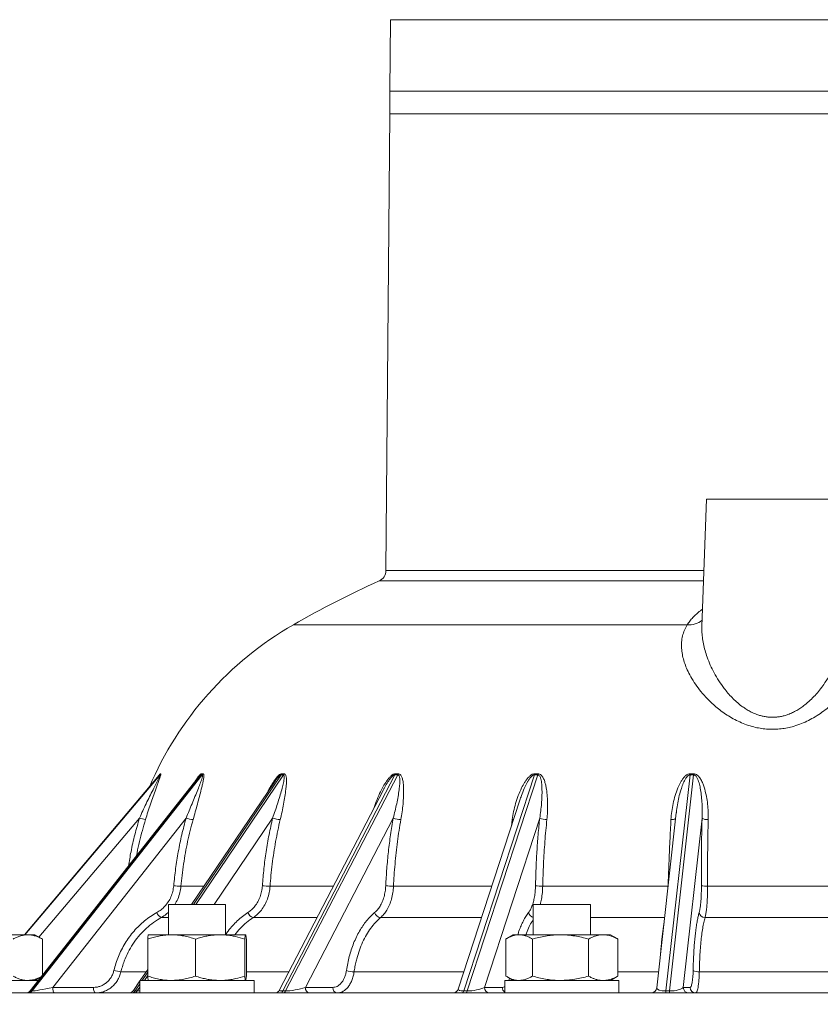
# Paper-space layout 'DIN_BSTD_ASME' of a CAD drawing. Units: millimetres. Extents: x 4 to 417, y 5 to 293.
# Drawn here: x 181 to 201, y 213 to 238 of the extents above; entities that cross this region are included whole.
import ezdxf

# ---------------------------------------------------------------- set-up
doc = ezdxf.new("R2010")
doc.units = ezdxf.units.MM
doc.styles.add('SLDTEXTSTYLE1', font='TXT', dxfattribs={"width": 0.75})
doc.dimstyles.new('SLDDIMSTYLE1', dxfattribs={"dimtxt": 3, "dimasz": 2.5, "dimexe": 0, "dimexo": 0.0625, "dimgap": 0.75, "dimtad": 1, "dimdec": 0, "dimlfac": 7, "dimrnd": 1e-09, "dimzin": 12, "dimdsep": 46, "dimtxsty": 'SLDTEXTSTYLE1', "dimsah": 1, "dimcen": 0.09, "dimadec": 0, "dimazin": 3, "dimtfac": 1, "dimtofl": 0, "dimtmove": 0, "dimatfit": 3, "dimfxl": 0, "dimfrac": 2, "dimtolj": 1, "dimtzin": 12, "dimarcsym": 0})

# ---------------------------------------------------------------- blocks, each defined once
blk = doc.blocks.new('_D_17')
at = {"color": 7, "linetype": 'Continuous', "lineweight": 0}
for p, q in [((198.88, 260.152), (163.641, 260.152)), ((164.441, 260.152), (164.441, 128.152)), ((195.746, 128.152), (163.641, 128.152))]:
    blk.add_line(p, q, dxfattribs=at)
for points in [[(164.441, 260.152), (164.131, 257.652), (164.751, 257.652)], [(164.441, 128.152), (164.751, 130.652), (164.131, 130.652)]]:
    blk.add_solid(points, dxfattribs=at)
at = {"color": 7, "linetype": 'Continuous', "lineweight": 0, "insert": (160.574, 190.827), "char_height": 3, "attachment_point": 1, "rotation": 90, "style": 'SLDTEXTSTYLE1'}
blk.add_mtext('924', dxfattribs=at)

psp = doc.layouts.new('DIN_BSTD_ASME')

# ---------------------------------------------------------------- linework, layer by layer
at = {"color": 7, "linetype": 'Continuous', "lineweight": 0}
for p, q in [((190.6392, 237.6541), (190.6236, 235.8659)), ((190.6236, 235.8659), (190.6236, 235.2945)), ((190.6236, 235.8659), (193.427, 235.8659)), ((190.6236, 235.8659), (209.7664, 235.8659)), ((193.427, 235.8659), (209.7664, 235.8659)), ((190.6236, 235.2945), (190.5238, 223.8659)), ((190.6236, 235.2945), (209.7664, 235.2945)), ((200.195, 235.2945), (190.6236, 235.2945)), ((209.7664, 235.2945), (200.195, 235.2945)), ((198.5409, 225.6516), (198.4298, 222.4687)), ((198.5409, 225.6516), (201.8491, 225.6516)), ((184.8564, 218.7449), (181.483, 214.7516)), ((185.8299, 218.6879), (181.6271, 213.349)), ((185.8968, 218.7516), (181.6405, 213.3447)), ((181.6754, 213.3447), (185.9317, 218.7516)), ((184.8758, 218.7516), (184.8639, 218.7516)), ((184.8839, 218.7826), (184.8957, 218.7826)), ((185.8309, 218.6892), (185.8299, 218.6879)), ((185.8355, 218.6943), (185.8302, 218.6877)), ((185.8309, 218.6892), (185.8349, 218.6939)), ((185.9317, 218.7516), (185.8968, 218.7516)), ((185.9156, 218.7826), (185.9501, 218.7826)), ((187.9596, 218.7516), (187.9041, 218.7516)), ((187.9203, 218.7826), (187.9753, 218.7826)), ((190.749, 218.7516), (187.9445, 213.3447)), ((188.0167, 213.3447), (190.8213, 218.7516)), ((190.8213, 218.7516), (190.749, 218.7516)), ((190.7616, 218.7826), (190.8332, 218.7826)), ((194.2377, 218.7516), (192.4747, 213.3447)), ((192.5588, 213.3447), (194.3218, 218.7516)), ((194.3218, 218.7516), (194.2377, 218.7516)), ((194.2457, 218.7826), (194.3291, 218.7826)), ((198.1323, 218.7516), (197.531, 213.3447)), ((197.6212, 213.3447), (198.2225, 218.7516)), ((198.2225, 218.7516), (198.1323, 218.7516)), ((198.1353, 218.7826), (198.2248, 218.7826)), ((187.735, 218.5711), (185.665, 215.5087)), ((190.4642, 218.3824), (187.8651, 213.3715)), ((190.4704, 218.3931), (190.465, 218.382)), ((193.8751, 218.1207), (192.3336, 213.393)), ((185.527, 217.6736), (182.1897, 213.4341)), ((190.7092, 217.6736), (188.5102, 213.4341)), ((194.3727, 217.6736), (192.9904, 213.4341)), ((197.7885, 217.8051), (197.301, 213.4215)), ((197.7905, 217.8127), (197.7897, 217.805)), ((198.433, 217.6736), (197.9615, 213.4341)), ((197.5832, 215.9683), (194.4475, 215.9683)), ((201.8182, 215.9683), (198.5719, 215.9683)), ((185.0861, 215.5087), (185.0861, 214.7516)), ((186.5146, 215.5087), (185.0861, 215.5087)), ((186.5146, 214.7516), (186.5146, 215.5087)), ((194.2119, 215.5087), (194.2119, 214.7516)), ((195.6405, 215.5087), (194.2119, 215.5087)), ((195.6405, 214.7516), (195.6405, 215.5087)), ((201.8828, 215.1827), (198.5072, 215.1827)), ((180.4961, 214.7516), (181.565, 214.7516)), ((181.565, 214.7516), (181.7458, 214.7516)), ((181.9114, 214.656), (181.7458, 214.7516)), ((181.911, 214.6553), (181.9331, 214.6431)), ((181.9331, 213.7376), (181.9331, 214.6431)), ((184.5661, 213.7172), (184.5661, 214.6431)), ((184.5866, 214.7516), (185.1628, 214.7516)), ((185.1628, 214.7516), (186.3765, 214.7516)), ((185.7594, 213.7172), (185.7594, 214.6431)), ((186.3765, 214.7516), (187.0141, 214.7516)), ((186.9937, 213.7172), (186.9937, 214.6431)), ((187.0346, 213.7172), (187.0346, 214.6431)), ((193.5247, 213.7172), (193.5247, 214.6431)), ((193.7119, 214.7516), (193.5463, 214.656)), ((193.7119, 214.7516), (193.8573, 214.7516)), ((193.8573, 214.7516), (194.8908, 214.7516)), ((194.19, 213.7172), (194.19, 214.6431)), ((194.8908, 214.7516), (195.9596, 214.7516)), ((195.5915, 213.7172), (195.5915, 214.6431)), ((195.9596, 214.7516), (196.1405, 214.7516)), ((196.3061, 214.656), (196.1405, 214.7516)), ((196.3057, 214.6553), (196.3277, 214.6431)), ((196.3277, 213.7172), (196.3277, 214.6431)), ((181.7458, 213.6087), (181.9031, 213.6995)), ((184.5661, 213.8832), (184.3806, 213.6087)), ((193.5463, 213.7043), (193.7119, 213.6087)), ((196.1405, 213.6087), (196.3061, 213.7043)), ((196.3057, 213.705), (196.3277, 213.7172)), ((202.025, 213.8262), (198.365, 213.8262)), ((181.8316, 213.6087), (179.103, 213.6087)), ((182.1897, 213.4341), (183.2082, 213.4341)), ((184.3718, 213.5957), (184.2106, 213.3573)), ((184.3718, 213.6087), (184.3718, 213.2945)), ((187.2289, 213.6087), (184.3718, 213.6087)), ((187.2289, 213.2945), (187.2289, 213.6087)), ((188.5102, 213.4341), (189.1969, 213.4341)), ((192.9904, 213.4341), (193.4344, 213.4341)), ((193.4976, 213.6087), (193.4976, 213.2945)), ((196.3548, 213.6087), (193.4976, 213.6087)), ((196.3548, 213.2945), (196.3548, 213.6087)), ((197.9615, 213.4341), (198.1326, 213.4341)), ((200.195, 213.2945), (177.9982, 213.2945)), ((181.6405, 213.3447), (181.6754, 213.3447)), ((184.2492, 213.3447), (184.3046, 213.3447)), ((187.9445, 213.3447), (188.0167, 213.3447)), ((192.4747, 213.3447), (192.5588, 213.3447)), ((197.531, 213.3447), (197.6212, 213.3447)), ((222.3918, 213.2945), (200.195, 213.2945))]:
    psp.add_line(p, q, dxfattribs=at)
at = {"color": 8, "linetype": 'Continuous', "lineweight": 0}
for p, q in [((190.6392, 237.6541), (193.438, 237.6541)), ((193.438, 237.6541), (209.7508, 237.6541)), ((198.4786, 223.8659), (190.5238, 223.8659)), ((198.4696, 223.6078), (190.3553, 223.6078)), ((198.0636, 222.5109), (188.2101, 222.5109)), ((184.8639, 218.7516), (181.4849, 214.7516)), ((181.4968, 214.7516), (184.8758, 218.7516)), ((187.9041, 218.7516), (185.712, 215.5087)), ((185.7675, 215.5087), (187.9596, 218.7516)), ((184.3616, 217.6736), (181.8449, 214.6944)), ((187.6921, 217.6736), (186.2287, 215.5087)), ((193.6627, 217.4694), (193.6835, 217.6344)), ((185.9756, 215.9683), (185.398, 215.9683)), ((189.212, 215.9683), (187.6282, 215.9683)), ((193.1733, 215.9683), (190.7148, 215.9683)), ((197.5826, 215.9533), (197.5832, 215.9683)), ((185.0861, 215.1827), (184.9047, 215.1827)), ((188.8045, 215.1827), (187.2061, 215.1827)), ((192.9171, 215.1827), (190.3927, 215.1827)), ((197.4969, 215.1827), (195.6405, 215.1827)), ((184.5276, 213.8262), (183.898, 213.8262)), ((184.5661, 213.8135), (184.4277, 213.6087)), ((184.4831, 213.6087), (184.5661, 213.7315)), ((188.1009, 213.8262), (187.0346, 213.8262)), ((192.4748, 213.8262), (189.7294, 213.8262)), ((197.346, 213.8262), (196.3277, 213.8262)), ((184.3718, 213.526), (184.2492, 213.3447)), ((184.3046, 213.3447), (184.3718, 213.444))]:
    psp.add_line(p, q, dxfattribs=at)
at = {"color": 8, "linetype": 'Continuous', "lineweight": 0, "flags": 128}
psp.add_lwpolyline([(193.717, 217.6358), (193.707, 217.635), (193.6835, 217.6344)], dxfattribs=at)
at = {"color": 7, "linetype": 'Continuous', "lineweight": 0, "flags": 128}
for points in [[(182.2409, 213.2945), (182.231, 213.2971), (182.2215, 213.305), (182.2128, 213.3179), (182.2051, 213.3352), (182.1987, 213.3563), (182.1939, 213.3804), (182.1909, 213.4067), (182.1897, 213.4341)], [(183.2593, 213.2945), (183.2495, 213.2971), (183.24, 213.305), (183.2313, 213.3179), (183.2236, 213.3352), (183.2172, 213.3563), (183.2124, 213.3804), (183.2094, 213.4067), (183.2082, 213.4341)]]:
    psp.add_lwpolyline(points, dxfattribs=at)
at = {"color": 7, "linetype": 'Continuous', "lineweight": 0}
for centre, radius, start, end in [((190.2381, 223.8684), 0.2857, 294.20412, 359.5), ((200.195, 201.7176), 24, 114.20412, 119.95848), ((192.4904, 215.0847), 8.5714, 119.95848, 156.88299), ((184.7545, 218.8442), 0.1433, 319.76682, 334.56938), ((184.7665, 218.8437), 0.143, 319.88862, 334.70335), ((185.7829, 218.8416), 0.1452, 321.67632, 336.01934), ((185.8179, 218.8403), 0.1443, 322.0528, 336.42646), ((187.7786, 218.8369), 0.1518, 325.79285, 339.0353), ((187.834, 218.8349), 0.1506, 326.45241, 339.71505), ((190.5966, 218.8314), 0.1721, 332.3775, 343.53782), ((190.6678, 218.8286), 0.1717, 333.35913, 344.47076), ((194.0118, 218.8268), 0.2381, 341.58365, 349.30268), ((194.0904, 218.8229), 0.2421, 342.87843, 350.4298), ((197.5169, 218.8268), 0.62, 353.0316, 355.91191), ((197.5437, 218.8166), 0.682, 354.53559, 357.14879), ((184.6996, 218.6563), 1.0392, 251.02064, 259.55159), ((185.7712, 218.3531), 0.722, 250.2362, 264.5485), ((187.9086, 218.2419), 0.6082, 249.14082, 267.46092), ((190.9012, 218.1234), 0.489, 246.88313, 269.85525), ((194.5351, 217.9862), 0.3523, 242.554, 272.68901), ((198.5599, 217.849), 0.2165, 234.122, 277.42276), ((185.4097, 217.5785), 1.6103, 263.13702, 269.58218), ((187.6196, 217.4644), 1.4961, 262.88526, 270.33009), ((190.6917, 217.2209), 1.2528, 262.16062, 271.05581), ((194.4145, 216.8766), 0.9089, 260.6427, 272.0802), ((198.5334, 216.5038), 0.5368, 257.4282, 274.10331), ((184.999, 215.3788), 0.2175, 199.41887, 244.31086), ((187.2521, 215.3679), 0.1908, 198.78567, 256.06007), ((190.4143, 215.3607), 0.1793, 197.61464, 263.0742), ((198.5052, 215.3302), 0.1475, 189.2709, 270.80788), ((183.9598, 214.6433), 0.8195, 253.04533, 265.67621), ((189.7278, 214.3866), 0.5605, 250.1538, 270.16694), ((198.3354, 214.0667), 0.2424, 238.78292, 277.00923), ((188.6388, 213.4224), 0.1292, 174.81153, 262.13533), ((189.3256, 213.4224), 0.1292, 174.811, 262.13586), ((193.1271, 213.4311), 0.1368, 178.74293, 267.36615), ((197.159, 213.4373), 0.1429, 270, 353.86205), ((198.1035, 213.4364), 0.1419, 180.93229, 269.65125), ((198.2745, 213.4364), 0.1419, 180.93237, 269.65123), ((181.5148, 213.4373), 0.1429, 270, 322.37654), ((181.5388, 213.4226), 0.1282, 270.57367, 322.53604), ((181.5736, 213.4226), 0.1282, 270.57484, 322.53487), ((184.0923, 213.4373), 0.1429, 270, 326.13887), ((184.1591, 213.4002), 0.1058, 272.04435, 328.3548), ((184.2145, 213.4002), 0.1058, 272.04435, 328.3548), ((187.7383, 213.4373), 0.1429, 270, 332.75972), ((187.8699, 213.3742), 0.0802, 275.97497, 338.38404), ((187.9422, 213.3742), 0.0802, 275.97497, 338.38404), ((192.1977, 213.4373), 0.1429, 270, 342.04866), ((192.415, 213.3517), 0.06, 287.44855, 353.24779), ((192.4992, 213.3517), 0.06, 287.44855, 353.24779), ((197.456, 213.3387), 0.0752, 323.91364, 4.5169), ((197.5463, 213.3387), 0.0752, 323.91366, 4.51632)]:
    psp.add_arc(centre, radius, start, end, dxfattribs=at)
at = {"color": 8, "linetype": 'Continuous', "lineweight": 0}
for centre, radius, start, end in [((198.1175, 222.9902), 0.4823, 263.58009, 311.21886), ((197.6762, 217.8257), 0.1924, 264.07679, 299.96559), ((194.2541, 215.3482), 0.1658, 194.60101, 255.26176), ((193.5792, 213.4345), 0.1448, 180.17651, 235.69971)]:
    psp.add_arc(centre, radius, start, end, dxfattribs=at)
at = {"color": 7, "linetype": 'Continuous', "lineweight": 0}
for centre, major_axis, ratio, start_param, end_param in [((182.0951, 213.4373), (0.4337, 0.0899), 0.0516366, 3.3857267, 4.9216165), ((188.2933, 213.4373), (0.3574, 0.0735), 0.1577397, 3.7957353, 5.331625), ((192.7326, 213.4373), (0.3158, 0.0541), 0.2382252, 4.0892078, 5.6250975), ((197.6805, 213.4373), (0.2893, 0.021), 0.3118558, 4.4833656, 6.0192553)]:
    psp.add_ellipse(centre, major_axis=major_axis, ratio=ratio, start_param=start_param, end_param=end_param, dxfattribs=at)
at = {"color": 8, "linetype": 'Continuous', "lineweight": 0}
for centre, major_axis, ratio, start_param, end_param in [((197.5903, 213.4373), (0.2893, 0.021), 0.3118558, 3.0844478, 4.4833656), ((182.0603, 213.4373), (0.4337, 0.0899), 0.0516366, 3.082644, 3.3857267), ((184.6096, 213.4373), (0.4001, 0.0842), 0.0963873, 3.0439221, 3.5709132), ((184.665, 213.4373), (0.4001, 0.0842), 0.0963873, 3.5709132, 3.8697308), ((188.2211, 213.4373), (0.3574, 0.0735), 0.1577397, 3.0152963, 3.7957353), ((192.6485, 213.4373), (0.3158, 0.0541), 0.2382252, 3.0183349, 4.0892078)]:
    psp.add_ellipse(centre, major_axis=major_axis, ratio=ratio, start_param=start_param, end_param=end_param, dxfattribs=at)
for points, knots in [([(198.0636, 222.5109), (198.0841, 222.5415), (198.1251, 222.6029), (198.2015, 222.6923), (198.2898, 222.7791), (198.3709, 222.8488), (198.4268, 222.8876), (198.4449, 222.9001)], [0, 0, 0, 0, 0.22078214, 0.44250967, 0.66745392, 0.89238757, 1, 1, 1, 1]), ([(198.4317, 222.4686), (198.4304, 222.4314), (198.4273, 222.3421), (198.4403, 222.1965), (198.4663, 222.0328), (198.5065, 221.8662), (198.5627, 221.6885), (198.6373, 221.5012), (198.7335, 221.3039), (198.8483, 221.1076), (198.9662, 220.9389), (199.0795, 220.799), (199.1829, 220.686), (199.2963, 220.5774), (199.4077, 220.486), (199.5134, 220.4119), (199.6113, 220.3526), (199.7159, 220.2999), (199.8188, 220.2588), (199.917, 220.2292), (200.0103, 220.2089), (200.1067, 220.1966), (200.2042, 220.193), (200.3004, 220.1982), (200.3956, 220.2117), (200.4899, 220.2336), (200.5909, 220.2659), (200.6957, 220.3098), (200.8037, 220.3666), (200.9064, 220.4316), (201.0199, 220.5151), (201.1395, 220.6186), (201.2623, 220.7438), (201.3747, 220.8759), (201.4893, 221.03), (201.6012, 221.2051), (201.7067, 221.4021), (201.7953, 221.6023), (201.8657, 221.8027), (201.918, 222.0006), (201.9503, 222.1961), (201.9645, 222.3529), (201.959, 222.4426), (201.9574, 222.4691)], [0, 0, 0, 0, 0.0218003, 0.052348, 0.0828967, 0.1139411, 0.1449854, 0.1811745, 0.217362, 0.2543668, 0.2913633, 0.3143691, 0.3373709, 0.3608218, 0.3842643, 0.4003123, 0.4163566, 0.4328573, 0.4493518, 0.4620965, 0.4748385, 0.4880875, 0.5013351, 0.514096, 0.5268584, 0.5401458, 0.5534362, 0.5703129, 0.5871965, 0.6046459, 0.6220995, 0.6481161, 0.6741422, 0.7008214, 0.7275041, 0.7638273, 0.8001553, 0.837304, 0.8744535, 0.9107944, 0.9471329, 0.9843558, 1, 1, 1, 1]), ([(184.8482, 218.7353), (184.8492, 218.7369), (184.8548, 218.7466), (184.8638, 218.7602), (184.8765, 218.7783), (184.8812, 218.7811), (184.8839, 218.7826)], [0, 0, 0, 0, 0.0591711, 0.3422123, 0.6241668, 1, 1, 1, 1]), ([(184.8639, 218.7516), (184.8629, 218.7512), (184.8612, 218.7505), (184.8577, 218.7464), (184.8564, 218.7449)], [0, 0, 0, 0, 0.6282953, 1, 1, 1, 1]), ([(185.7528, 218.59), (185.7611, 218.6037), (185.7831, 218.6399), (185.8183, 218.6912), (185.8519, 218.7344), (185.8768, 218.7605), (185.8974, 218.7782), (185.909, 218.781), (185.9156, 218.7826)], [0, 0, 0, 0, 0.1572423, 0.4165855, 0.6332944, 0.7436137, 0.8535118, 1, 1, 1, 1]), ([(185.8968, 218.7516), (185.8942, 218.7511), (185.8896, 218.7502), (185.8778, 218.7419), (185.8643, 218.7288), (185.8488, 218.7116), (185.8399, 218.7001), (185.8355, 218.6943)], [0, 0, 0, 0, 0.1710693, 0.2931637, 0.584098, 0.7920016, 1, 1, 1, 1]), ([(187.5702, 218.3273), (187.5866, 218.3605), (187.6265, 218.4416), (187.6873, 218.5425), (187.7473, 218.6313), (187.7939, 218.6912), (187.8341, 218.7344), (187.8656, 218.7605), (187.8928, 218.7782), (187.9103, 218.781), (187.9203, 218.7826)], [0, 0, 0, 0, 0.179032, 0.4376101, 0.5701106, 0.7024015, 0.8129431, 0.869217, 0.9252763, 1, 1, 1, 1]), ([(187.9041, 218.7516), (187.9001, 218.7511), (187.8932, 218.7502), (187.8776, 218.7419), (187.8612, 218.7289), (187.8349, 218.7032), (187.801, 218.6632), (187.7653, 218.6157), (187.7433, 218.5828), (187.7353, 218.5709)], [0, 0, 0, 0, 0.0706399, 0.1210583, 0.2411946, 0.3270452, 0.5515916, 0.8369246, 1, 1, 1, 1]), ([(190.2353, 217.9411), (190.2451, 217.9737), (190.2753, 218.0735), (190.3419, 218.2362), (190.4268, 218.4116), (190.5037, 218.5425), (190.5655, 218.6313), (190.6147, 218.6912), (190.6587, 218.7344), (190.6945, 218.7605), (190.7266, 218.7782), (190.7489, 218.781), (190.7616, 218.7826)], [0, 0, 0, 0, 0.1001226, 0.30612867, 0.51142434, 0.66530953, 0.74416376, 0.82289282, 0.88867944, 0.92216937, 0.95552995, 1, 1, 1, 1]), ([(190.749, 218.7516), (190.7439, 218.7511), (190.7351, 218.7502), (190.7169, 218.7419), (190.6986, 218.7289), (190.6707, 218.7032), (190.636, 218.6633), (190.5949, 218.6067), (190.541, 218.5225), (190.4989, 218.4513), (190.4738, 218.4), (190.4704, 218.3931)], [0, 0, 0, 0, 0.0394134, 0.0675453, 0.1345764, 0.1824787, 0.3077656, 0.46697, 0.6274297, 0.9498637, 1, 1, 1, 1]), ([(194.2377, 218.7516), (194.2318, 218.7511), (194.2217, 218.7502), (194.202, 218.7419), (194.1832, 218.7289), (194.1555, 218.7032), (194.1226, 218.6633), (194.0851, 218.6067), (194.0373, 218.5226), (193.9782, 218.3988), (193.9204, 218.2575), (193.8885, 218.1583), (193.8762, 218.1203)], [0, 0, 0, 0, 0.0237815, 0.0407551, 0.0812001, 0.1101025, 0.1856976, 0.2817573, 0.3785736, 0.5731217, 0.8362439, 1, 1, 1, 1]), ([(198.1323, 218.7516), (198.126, 218.7511), (198.1153, 218.7502), (198.0956, 218.7419), (198.0775, 218.7289), (198.0518, 218.7032), (198.0229, 218.6633), (197.9917, 218.6067), (197.9535, 218.5226), (197.9089, 218.3989), (197.8624, 218.2346), (197.8239, 218.0507), (197.7996, 217.9099), (197.7921, 217.8297), (197.7905, 217.8127)], [0, 0, 0, 0, 0.0165489, 0.0283604, 0.0565052, 0.0766174, 0.129222, 0.1960672, 0.2634392, 0.3988197, 0.581919, 0.7650636, 0.9504962, 1, 1, 1, 1]), ([(184.0857, 216.4722), (184.1055, 216.5921), (184.1491, 216.8549), (184.2405, 217.2562), (184.3212, 217.5345), (184.3616, 217.6736)], [0, 0, 0, 0, 0.2952808, 0.6476407, 1, 1, 1, 1]), ([(184.5111, 217.6344), (184.484, 217.5431), (184.4299, 217.3607), (184.361, 217.0835), (184.3133, 216.8727), (184.2919, 216.7537), (184.2873, 216.7284)], [0, 0, 0, 0, 0.305703, 0.6115825, 0.9174579, 1, 1, 1, 1]), ([(185.398, 215.9683), (185.3906, 215.9136), (185.3755, 215.8027), (185.323, 215.6466), (185.2699, 215.5535), (185.2444, 215.5087)], [0, 0, 0, 0, 0.3354876, 0.6806928, 1, 1, 1, 1]), ([(194.4475, 215.9683), (194.4451, 215.9136), (194.4403, 215.8027), (194.42, 215.6466), (194.3986, 215.5535), (194.3883, 215.5087)], [0, 0, 0, 0, 0.3354874, 0.6806926, 1, 1, 1, 1]), ([(185.0861, 215.3193), (185.0681, 215.3015), (185.0136, 215.2475), (184.9484, 215.2087), (184.9047, 215.1827)], [0, 0, 0, 0, 0.32882846, 1, 1, 1, 1]), ([(186.5167, 214.7516), (186.5379, 214.7834), (186.5915, 214.8635), (186.6887, 214.9798), (186.8067, 215.1018), (186.934, 215.2126), (187.0256, 215.2752), (187.0714, 215.3064)], [0, 0, 0, 0, 0.1392597, 0.3513647, 0.5634713, 0.7817365, 1, 1, 1, 1]), ([(187.2061, 215.1827), (187.1499, 215.1436), (187.0373, 215.0651), (186.8828, 214.9202), (186.7919, 214.8076), (186.7466, 214.7516)], [0, 0, 0, 0, 0.3335259, 0.668112, 1, 1, 1, 1]), ([(193.8223, 214.7516), (193.8325, 214.7834), (193.8584, 214.8635), (193.9056, 214.9798), (193.9633, 215.1018), (194.0258, 215.2126), (194.071, 215.2752), (194.0936, 215.3064)], [0, 0, 0, 0, 0.13926005, 0.35136438, 0.56347062, 0.78173668, 1, 1, 1, 1]), ([(194.2119, 215.1302), (194.1961, 215.1077), (194.1525, 215.0454), (194.0878, 214.9198), (194.0434, 214.8075), (194.0213, 214.7516)], [0, 0, 0, 0, 0.2218907, 0.6125209, 1, 1, 1, 1]), ([(197.3905, 214.2257), (197.3929, 214.2588), (197.3993, 214.3468), (197.411, 214.4799), (197.4251, 214.6246), (197.4403, 214.7598), (197.4565, 214.8852), (197.4704, 214.9807), (197.479, 215.0303), (197.4817, 215.0457)], [0, 0, 0, 0, 0.1006158, 0.2673407, 0.4293624, 0.5913852, 0.7581083, 0.9248343, 1, 1, 1, 1]), ([(193.5982, 213.6087), (193.5985, 213.6093), (193.6055, 213.6251), (193.6106, 213.6451), (193.6156, 213.6643)], [0, 0, 0, 0, 0.0337146, 1, 1, 1, 1]), ([(193.4344, 213.4341), (193.4461, 213.4351), (193.4677, 213.437), (193.4883, 213.4506), (193.4976, 213.4568)], [0, 0, 0, 0, 0.544425, 1, 1, 1, 1])]:
    psp.add_open_spline(points, degree=3, knots=knots, dxfattribs=at)
at = {"color": 7, "linetype": 'Continuous', "lineweight": 0}
for points, knots in [([(202.3265, 222.5109), (202.3496, 222.4711), (202.3959, 222.3913), (202.44, 222.2633), (202.469, 222.1188), (202.4754, 221.9559), (202.455, 221.7751), (202.409, 221.5902), (202.3386, 221.4031), (202.2451, 221.2148), (202.1292, 221.0269), (201.9912, 220.8416), (201.8453, 220.6765), (201.6975, 220.5319), (201.5526, 220.4075), (201.3949, 220.2902), (201.229, 220.1851), (201.0558, 220.0936), (200.8768, 220.0173), (200.7006, 219.9603), (200.5309, 219.9222), (200.3706, 219.9), (200.2083, 219.8913), (200.0458, 219.8976), (199.8853, 219.9177), (199.7179, 219.9528), (199.5467, 220.0054), (199.3743, 220.0752), (199.2108, 220.1574), (199.0567, 220.2497), (198.9121, 220.3504), (198.7776, 220.4575), (198.6315, 220.5888), (198.48, 220.7457), (198.3308, 220.9288), (198.2035, 221.1154), (198.1039, 221.2931), (198.0286, 221.4602), (197.9743, 221.6162), (197.937, 221.7703), (197.9172, 221.9248), (197.9176, 222.0786), (197.9411, 222.2303), (197.9864, 222.376), (198.0379, 222.466), (198.0636, 222.5109)], [0, 0, 0, 0, 0.0232263, 0.0465002, 0.0697364, 0.0990426, 0.1284735, 0.1579241, 0.1872578, 0.2165243, 0.2458946, 0.2752571, 0.3045127, 0.326212, 0.3479771, 0.3697191, 0.3913871, 0.4113189, 0.4312932, 0.4511956, 0.4670223, 0.4828908, 0.4987084, 0.5145125, 0.5303677, 0.5461802, 0.5651212, 0.5841264, 0.6030926, 0.6223079, 0.6415788, 0.660867, 0.6801054, 0.7093161, 0.7386383, 0.7679733, 0.7972028, 0.8216925, 0.8462463, 0.8707924, 0.8952727, 0.9214131, 0.9476635, 0.9738907, 1, 1, 1, 1]), ([(184.3616, 217.6736), (184.3889, 217.7336), (184.4434, 217.8537), (184.5273, 218.0321), (184.6126, 218.2091), (184.6931, 218.372), (184.7562, 218.4975), (184.8012, 218.5868), (184.829, 218.6426), (184.8507, 218.6869), (184.8659, 218.7195), (184.8754, 218.7421), (184.8773, 218.7509), (184.8762, 218.7514), (184.8758, 218.7516)], [0, 0, 0, 0, 0.1545078, 0.3090228, 0.4651577, 0.6212649, 0.7455947, 0.8083674, 0.8710781, 0.9060839, 0.9415339, 0.9754766, 0.990899, 1, 1, 1, 1]), ([(184.8957, 218.7826), (184.897, 218.781), (184.8999, 218.7774), (184.8932, 218.7504), (184.8824, 218.716), (184.8642, 218.663), (184.8375, 218.5891), (184.8022, 218.4932), (184.756, 218.3675), (184.7002, 218.211), (184.6354, 218.022), (184.5719, 217.8296), (184.5313, 217.6994), (184.5111, 217.6344)], [0, 0, 0, 0, 0.0333266, 0.0746574, 0.1127125, 0.1508767, 0.2334843, 0.3165251, 0.3995253, 0.5493707, 0.6996613, 0.8500392, 1, 1, 1, 1]), ([(184.8574, 218.7462), (184.8574, 218.7461), (184.8573, 218.746), (184.8568, 218.7453), (184.8559, 218.7444), (184.8554, 218.7438)], [0, 0, 0, 0, 0.2301625, 0.5231502, 1, 1, 1, 1]), ([(185.527, 217.6736), (185.552, 217.7336), (185.602, 217.8537), (185.6758, 218.0321), (185.7488, 218.2091), (185.8152, 218.372), (185.8649, 218.4975), (185.8985, 218.5868), (185.9179, 218.6426), (185.9314, 218.6869), (185.9392, 218.7195), (185.9412, 218.7421), (185.9369, 218.7509), (185.9331, 218.7514), (185.9317, 218.7516)], [0, 0, 0, 0, 0.1545077, 0.3090227, 0.4651577, 0.621265, 0.745595, 0.8083676, 0.8710781, 0.906084, 0.9415339, 0.9754766, 0.9908992, 1, 1, 1, 1]), ([(185.9501, 218.7826), (185.9553, 218.781), (185.9669, 218.7774), (185.9721, 218.7504), (185.9719, 218.716), (185.9662, 218.663), (185.9533, 218.5891), (185.9319, 218.4932), (185.9008, 218.3675), (185.8608, 218.211), (185.8103, 218.022), (185.7574, 217.8296), (185.7208, 217.6994), (185.7026, 217.6344)], [0, 0, 0, 0, 0.0333264, 0.0746572, 0.1127123, 0.1508767, 0.2334843, 0.3165252, 0.3995252, 0.5493704, 0.6996611, 0.850039, 1, 1, 1, 1]), ([(187.6921, 217.6736), (187.7131, 217.7336), (187.7552, 217.8537), (187.8138, 218.0321), (187.8695, 218.2091), (187.9172, 218.372), (187.9502, 218.4975), (187.9701, 218.5868), (187.9798, 218.6426), (187.9841, 218.6869), (187.9841, 218.7195), (187.9784, 218.7421), (187.9681, 218.7509), (187.9619, 218.7514), (187.9596, 218.7516)], [0, 0, 0, 0, 0.154508, 0.3090226, 0.4651578, 0.6212652, 0.745595, 0.8083676, 0.8710784, 0.9060841, 0.941534, 0.9754767, 0.9908991, 1, 1, 1, 1]), ([(187.9753, 218.7826), (187.984, 218.781), (188.0035, 218.7774), (188.0203, 218.7504), (188.0307, 218.716), (188.0378, 218.663), (188.0397, 218.5891), (188.0336, 218.4932), (188.0198, 218.3675), (187.9982, 218.211), (187.9655, 218.022), (187.9269, 217.8296), (187.8967, 217.6994), (187.8817, 217.6344)], [0, 0, 0, 0, 0.0333266, 0.074657, 0.1127127, 0.1508767, 0.2334844, 0.316525, 0.3995254, 0.5493706, 0.699661, 0.8500391, 1, 1, 1, 1]), ([(190.7092, 217.6736), (190.7248, 217.7336), (190.756, 217.8537), (190.7955, 218.0321), (190.8302, 218.2091), (190.8559, 218.372), (190.8699, 218.4975), (190.8749, 218.5868), (190.8741, 218.6426), (190.8691, 218.6869), (190.861, 218.7195), (190.8481, 218.7421), (190.8325, 218.7509), (190.8243, 218.7514), (190.8213, 218.7516)], [0, 0, 0, 0, 0.1545077, 0.3090229, 0.4651578, 0.6212652, 0.745595, 0.808368, 0.8710783, 0.9060843, 0.9415344, 0.975477, 0.9908991, 1, 1, 1, 1]), ([(190.8332, 218.7826), (190.8449, 218.781), (190.871, 218.7774), (190.8981, 218.7504), (190.9184, 218.716), (190.938, 218.663), (190.9544, 218.5891), (190.9641, 218.4932), (190.9684, 218.3675), (190.9669, 218.211), (190.9541, 218.022), (190.9324, 217.8296), (190.9108, 217.6994), (190.8999, 217.6344)], [0, 0, 0, 0, 0.0333266, 0.0746577, 0.1127131, 0.1508771, 0.2334845, 0.3165255, 0.3995254, 0.5493707, 0.6996614, 0.8500392, 1, 1, 1, 1]), ([(193.6835, 217.6344), (193.694, 217.7023), (193.715, 217.8384), (193.7663, 218.0393), (193.8328, 218.2363), (193.9094, 218.4116), (193.9806, 218.5425), (194.0398, 218.6313), (194.0883, 218.6912), (194.1331, 218.7344), (194.1709, 218.7605), (194.2056, 218.7782), (194.2311, 218.781), (194.2457, 218.7826)], [0, 0, 0, 0, 0.1567014, 0.3139008, 0.4709675, 0.6274922, 0.7448199, 0.8049412, 0.8649674, 0.9151251, 0.940659, 0.9660948, 1, 1, 1, 1]), ([(194.3727, 217.6736), (194.3819, 217.7336), (194.4001, 217.8537), (194.4178, 218.0321), (194.429, 218.2091), (194.4311, 218.372), (194.4252, 218.4975), (194.4148, 218.5868), (194.4036, 218.6426), (194.3895, 218.6869), (194.3741, 218.7195), (194.3548, 218.7421), (194.335, 218.7509), (194.3254, 218.7514), (194.3218, 218.7516)], [0, 0, 0, 0, 0.1545075, 0.3090229, 0.4651576, 0.6212651, 0.7455951, 0.8083674, 0.8710781, 0.9060838, 0.9415338, 0.9754765, 0.9908989, 1, 1, 1, 1]), ([(194.3291, 218.7826), (194.343, 218.781), (194.3739, 218.7774), (194.4095, 218.7504), (194.4383, 218.716), (194.469, 218.663), (194.4988, 218.5891), (194.5237, 218.4932), (194.5459, 218.3675), (194.5644, 218.211), (194.5725, 218.022), (194.5692, 217.8296), (194.5575, 217.6994), (194.5516, 217.6344)], [0, 0, 0, 0, 0.0333266, 0.0746574, 0.1127123, 0.1508769, 0.2334844, 0.3165252, 0.3995253, 0.5493705, 0.6996613, 0.8500391, 1, 1, 1, 1]), ([(197.6563, 217.6344), (197.6615, 217.7023), (197.6719, 217.8384), (197.7071, 218.0393), (197.7578, 218.2363), (197.8202, 218.4116), (197.881, 218.5425), (197.9336, 218.6313), (197.9781, 218.6912), (198.0207, 218.7344), (198.0579, 218.7605), (198.0927, 218.7782), (198.1198, 218.781), (198.1353, 218.7826)], [0, 0, 0, 0, 0.1567014, 0.3139006, 0.4709672, 0.6274919, 0.7448197, 0.8049411, 0.8649669, 0.9151248, 0.9406588, 0.9660946, 1, 1, 1, 1]), ([(198.433, 217.6736), (198.4351, 217.7336), (198.4392, 217.8537), (198.4338, 218.0321), (198.4208, 218.2091), (198.3991, 218.372), (198.3736, 218.4975), (198.3486, 218.5868), (198.3277, 218.6426), (198.3056, 218.6869), (198.2838, 218.7195), (198.2595, 218.7421), (198.2368, 218.7509), (198.2264, 218.7514), (198.2225, 218.7516)], [0, 0, 0, 0, 0.1545079, 0.3090227, 0.4651578, 0.6212649, 0.7455949, 0.8083677, 0.8710783, 0.9060841, 0.9415339, 0.9754767, 0.9908989, 1, 1, 1, 1]), ([(198.2248, 218.7826), (198.2398, 218.781), (198.2735, 218.7774), (198.3153, 218.7504), (198.3506, 218.716), (198.3902, 218.663), (198.4315, 218.5891), (198.4697, 218.4932), (198.5083, 218.3675), (198.5456, 218.211), (198.574, 218.022), (198.5893, 217.8296), (198.5884, 217.6994), (198.5879, 217.6344)], [0, 0, 0, 0, 0.03332649, 0.07465741, 0.11271254, 0.15087681, 0.23348436, 0.31652531, 0.39952519, 0.54937029, 0.69966125, 0.85003912, 1, 1, 1, 1]), ([(185.2173, 215.9798), (185.2317, 216.1224), (185.2605, 216.4077), (185.3294, 216.8331), (185.4154, 217.2563), (185.4898, 217.5345), (185.527, 217.6736)], [0, 0, 0, 0, 0.2487572, 0.4975156, 0.748758, 1, 1, 1, 1]), ([(185.7026, 217.6344), (185.6777, 217.5431), (185.6281, 217.3607), (185.5645, 217.0836), (185.5088, 216.8041), (185.4622, 216.5222), (185.4245, 216.2434), (185.4066, 216.0583), (185.398, 215.9683)], [0, 0, 0, 0, 0.1677251, 0.3355473, 0.5033672, 0.6719448, 0.8405196, 1, 1, 1, 1]), ([(187.4343, 215.9798), (187.4459, 216.1224), (187.4691, 216.4077), (187.526, 216.8331), (187.5979, 217.2563), (187.6607, 217.5345), (187.6921, 217.6736)], [0, 0, 0, 0, 0.2487573, 0.4975156, 0.748758, 1, 1, 1, 1]), ([(187.8817, 217.6344), (187.8607, 217.5431), (187.8188, 217.3607), (187.7655, 217.0836), (187.719, 216.8041), (187.6804, 216.5222), (187.6494, 216.2434), (187.6351, 216.0583), (187.6282, 215.9683)], [0, 0, 0, 0, 0.1677251, 0.3355473, 0.5033671, 0.6719448, 0.8405196, 1, 1, 1, 1]), ([(190.5209, 215.9798), (190.5288, 216.1224), (190.5448, 216.4077), (190.5861, 216.8331), (190.639, 217.2563), (190.6858, 217.5345), (190.7092, 217.6736)], [0, 0, 0, 0, 0.2487572, 0.4975155, 0.748758, 1, 1, 1, 1]), ([(190.8999, 217.6344), (190.8843, 217.5431), (190.853, 217.3607), (190.8135, 217.0836), (190.7794, 216.8041), (190.7514, 216.5222), (190.7293, 216.2434), (190.7196, 216.0583), (190.7148, 215.9683)], [0, 0, 0, 0, 0.1677252, 0.3355474, 0.5033672, 0.6719448, 0.8405196, 1, 1, 1, 1]), ([(194.2667, 215.9798), (194.2706, 216.1224), (194.2782, 216.4077), (194.3009, 216.8331), (194.3312, 217.2563), (194.3589, 217.5345), (194.3727, 217.6736)], [0, 0, 0, 0, 0.2487572, 0.4975156, 0.748758, 1, 1, 1, 1]), ([(194.5516, 217.6344), (194.5424, 217.5431), (194.5238, 217.3607), (194.5009, 217.0836), (194.4814, 216.8041), (194.466, 216.5222), (194.4543, 216.2434), (194.4497, 216.0583), (194.4475, 215.9683)], [0, 0, 0, 0, 0.16772522, 0.33554736, 0.50336724, 0.67194481, 0.84051962, 1, 1, 1, 1]), ([(197.5832, 215.9683), (197.5864, 216.063), (197.5929, 216.2523), (197.6039, 216.5348), (197.6158, 216.8162), (197.6286, 217.096), (197.6421, 217.3693), (197.6517, 217.5476), (197.6563, 217.6344)], [0, 0, 0, 0, 0.1677278, 0.3355488, 0.50337, 0.6719468, 0.8405234, 1, 1, 1, 1]), ([(198.4166, 215.9798), (198.416, 216.1224), (198.4149, 216.4077), (198.4175, 216.8331), (198.4231, 217.2563), (198.4297, 217.5345), (198.433, 217.6736)], [0, 0, 0, 0, 0.2487572, 0.49751559, 0.748758, 1, 1, 1, 1]), ([(198.5879, 217.6344), (198.5856, 217.5431), (198.5811, 217.3607), (198.5763, 217.0836), (198.5728, 216.8041), (198.5709, 216.5222), (198.5705, 216.2434), (198.5714, 216.0583), (198.5719, 215.9683)], [0, 0, 0, 0, 0.1677252, 0.3355472, 0.5033672, 0.6719447, 0.8405196, 1, 1, 1, 1]), ([(184.7938, 215.3064), (184.83, 215.3288), (184.9032, 215.3741), (184.9998, 215.4659), (185.0843, 215.5753), (185.1504, 215.7001), (185.198, 215.8363), (185.2108, 215.9315), (185.2173, 215.9798)], [0, 0, 0, 0, 0.1582851, 0.3206371, 0.4880503, 0.6603202, 0.8277307, 1, 1, 1, 1]), ([(187.0714, 215.3064), (187.1026, 215.3288), (187.1658, 215.3741), (187.249, 215.4659), (187.3216, 215.5753), (187.3781, 215.7001), (187.4185, 215.8363), (187.4289, 215.9315), (187.4343, 215.9798)], [0, 0, 0, 0, 0.1582848, 0.3206375, 0.4880505, 0.6603203, 0.8277308, 1, 1, 1, 1]), ([(187.6282, 215.9683), (187.6221, 215.9136), (187.6099, 215.8025), (187.5635, 215.6449), (187.4974, 215.4977), (187.4139, 215.3709), (187.3165, 215.2624), (187.2432, 215.2095), (187.2061, 215.1827)], [0, 0, 0, 0, 0.1674243, 0.3396985, 0.5071186, 0.6793894, 0.8376612, 1, 1, 1, 1]), ([(190.2434, 215.3064), (190.2675, 215.3288), (190.3164, 215.3741), (190.3804, 215.4659), (190.4361, 215.5753), (190.4791, 215.7001), (190.5096, 215.8363), (190.5171, 215.9315), (190.5209, 215.9798)], [0, 0, 0, 0, 0.1582845, 0.3206368, 0.4880505, 0.6603202, 0.8277308, 1, 1, 1, 1]), ([(190.7148, 215.9683), (190.7105, 215.9136), (190.7016, 215.8025), (190.6667, 215.6449), (190.6164, 215.4977), (190.5525, 215.3709), (190.4778, 215.2624), (190.4213, 215.2095), (190.3927, 215.1827)], [0, 0, 0, 0, 0.1674243, 0.3396982, 0.5071179, 0.6793884, 0.8376608, 1, 1, 1, 1]), ([(194.0936, 215.3064), (194.109, 215.3288), (194.1402, 215.3741), (194.1807, 215.4659), (194.2157, 215.5753), (194.2424, 215.7001), (194.2608, 215.8363), (194.2647, 215.9315), (194.2667, 215.9798)], [0, 0, 0, 0, 0.1582845, 0.3206368, 0.4880504, 0.6603203, 0.8277305, 1, 1, 1, 1]), ([(198.3596, 215.3064), (198.3652, 215.3288), (198.3765, 215.3741), (198.3908, 215.4659), (198.4027, 215.5753), (198.4112, 215.7001), (198.4164, 215.8363), (198.4165, 215.9315), (198.4166, 215.9798)], [0, 0, 0, 0, 0.15828492, 0.32063742, 0.48805088, 0.66032012, 0.82773064, 1, 1, 1, 1]), ([(198.5719, 215.9683), (198.5717, 215.9136), (198.5713, 215.8025), (198.5654, 215.6449), (198.5557, 215.4977), (198.5424, 215.3709), (198.5263, 215.2624), (198.5136, 215.2095), (198.5072, 215.1827)], [0, 0, 0, 0, 0.16742422, 0.33969801, 0.50711793, 0.67938901, 0.83766076, 1, 1, 1, 1]), ([(183.7209, 213.8594), (183.7363, 213.9185), (183.7673, 214.037), (183.8312, 214.2103), (183.9081, 214.3792), (183.9996, 214.5433), (184.1048, 214.6999), (184.2222, 214.8462), (184.3495, 214.98), (184.4869, 215.1018), (184.6345, 215.2126), (184.7407, 215.2752), (184.7938, 215.3064)], [0, 0, 0, 0, 0.09650461, 0.19364744, 0.29299695, 0.39234783, 0.49459134, 0.59683373, 0.69618239, 0.7955321, 0.8977665, 1, 1, 1, 1]), ([(184.9047, 215.1827), (184.8395, 215.1436), (184.709, 215.0653), (184.5307, 214.919), (184.3678, 214.754), (184.2242, 214.5695), (184.1007, 214.369), (184.0126, 214.1837), (183.9523, 214.0209), (183.919, 213.9112), (183.9029, 213.8457), (183.898, 213.8262)], [0, 0, 0, 0, 0.1342409, 0.2689091, 0.4031488, 0.5373879, 0.6720559, 0.8062962, 0.8862259, 0.9661547, 1, 1, 1, 1]), ([(189.5375, 213.8594), (189.5472, 213.9185), (189.5666, 214.037), (189.6076, 214.2103), (189.6574, 214.3792), (189.7172, 214.5433), (189.7862, 214.6999), (189.8635, 214.8462), (189.9478, 214.98), (190.039, 215.1018), (190.1371, 215.2126), (190.208, 215.2752), (190.2434, 215.3064)], [0, 0, 0, 0, 0.0965046, 0.1936474, 0.292997, 0.3923476, 0.4945914, 0.5968337, 0.6961822, 0.7955321, 0.8977666, 1, 1, 1, 1]), ([(190.3927, 215.1827), (190.3491, 215.1436), (190.2619, 215.0653), (190.1432, 214.919), (190.0351, 214.754), (189.9404, 214.5695), (189.8595, 214.369), (189.8023, 214.1837), (189.7636, 214.0209), (189.7425, 213.9112), (189.7324, 213.8457), (189.7294, 213.8262)], [0, 0, 0, 0, 0.1342407, 0.268909, 0.4031489, 0.5373879, 0.6720559, 0.8062962, 0.8862259, 0.9661546, 1, 1, 1, 1]), ([(198.2098, 213.8594), (198.2111, 213.9185), (198.2138, 214.037), (198.2209, 214.2103), (198.2303, 214.3792), (198.2422, 214.5433), (198.2566, 214.6999), (198.2732, 214.8462), (198.2918, 214.98), (198.3123, 215.1018), (198.3348, 215.2126), (198.3513, 215.2752), (198.3596, 215.3064)], [0, 0, 0, 0, 0.0965045, 0.1936474, 0.292997, 0.3923476, 0.4945915, 0.5968336, 0.6961824, 0.7955321, 0.8977665, 1, 1, 1, 1]), ([(198.5072, 215.1827), (198.4969, 215.1436), (198.4763, 215.0653), (198.449, 214.919), (198.4248, 214.754), (198.4043, 214.5695), (198.3876, 214.369), (198.3767, 214.1837), (198.3699, 214.0209), (198.3667, 213.9112), (198.3654, 213.8457), (198.365, 213.8262)], [0, 0, 0, 0, 0.1342409, 0.2689091, 0.4031489, 0.5373879, 0.6720559, 0.8062961, 0.886226, 0.9661547, 1, 1, 1, 1]), ([(181.565, 214.7516), (181.5562, 214.7515), (181.5188, 214.751), (181.4528, 214.7427), (181.3669, 214.7203), (181.2814, 214.6873), (181.225, 214.6579), (181.1969, 214.6431)], [0, 0, 0, 0, 0.07005499, 0.30042282, 0.53082841, 0.76538976, 1, 1, 1, 1]), ([(181.9331, 214.6431), (181.9033, 214.6587), (181.8438, 214.6897), (181.7523, 214.7239), (181.6593, 214.7471), (181.5964, 214.7501), (181.565, 214.7516)], [0, 0, 0, 0, 0.2477132, 0.495366, 0.7477066, 1, 1, 1, 1]), ([(185.1628, 214.7516), (185.1486, 214.7515), (185.088, 214.751), (184.9809, 214.7427), (184.8417, 214.7203), (184.7032, 214.6873), (184.6118, 214.6579), (184.5661, 214.6431)], [0, 0, 0, 0, 0.0700549, 0.3004235, 0.5308283, 0.7653905, 1, 1, 1, 1]), ([(184.5661, 214.6431), (184.5678, 214.6587), (184.5711, 214.6897), (184.5762, 214.7239), (184.5813, 214.7471), (184.5848, 214.7501), (184.5866, 214.7516)], [0, 0, 0, 0, 0.2477114, 0.4953665, 0.7477044, 1, 1, 1, 1]), ([(185.7594, 214.6431), (185.7112, 214.6587), (185.6147, 214.6897), (185.4665, 214.7239), (185.3156, 214.7471), (185.2137, 214.7501), (185.1628, 214.7516)], [0, 0, 0, 0, 0.24771257, 0.49536698, 0.74770567, 1, 1, 1, 1]), ([(186.3765, 214.7516), (186.3366, 214.7507), (186.2567, 214.749), (186.1367, 214.7355), (186.0172, 214.7142), (185.8909, 214.6842), (185.8056, 214.6576), (185.7594, 214.6431)], [0, 0, 0, 0, 0.1912883, 0.3825883, 0.5766166, 0.7706702, 1, 1, 1, 1]), ([(186.9937, 214.6431), (186.9179, 214.6661), (186.804, 214.7008), (186.6487, 214.7303), (186.519, 214.7478), (186.428, 214.7502), (186.3765, 214.7516)], [0, 0, 0, 0, 0.3750598, 0.5643848, 0.7536892, 1, 1, 1, 1]), ([(187.0141, 214.7516), (187.0136, 214.7515), (187.0115, 214.751), (187.0079, 214.7427), (187.0031, 214.7203), (186.9984, 214.6873), (186.9952, 214.6579), (186.9937, 214.6431)], [0, 0, 0, 0, 0.0700551, 0.3004238, 0.5308292, 0.7653917, 1, 1, 1, 1]), ([(187.0346, 214.6431), (187.0329, 214.6587), (187.0296, 214.6897), (187.0245, 214.7239), (187.0193, 214.7471), (187.0159, 214.7501), (187.0141, 214.7516)], [0, 0, 0, 0, 0.2477129, 0.4953664, 0.7477058, 1, 1, 1, 1]), ([(193.8573, 214.7516), (193.8494, 214.7515), (193.8156, 214.751), (193.7559, 214.7427), (193.6783, 214.7203), (193.6011, 214.6873), (193.5501, 214.6579), (193.5247, 214.6431)], [0, 0, 0, 0, 0.0700524, 0.3004228, 0.5308269, 0.7653893, 1, 1, 1, 1]), ([(194.19, 214.6431), (194.1631, 214.6587), (194.1093, 214.6897), (194.0266, 214.7239), (193.9426, 214.7471), (193.8857, 214.7501), (193.8573, 214.7516)], [0, 0, 0, 0, 0.2477119, 0.4953658, 0.7477047, 1, 1, 1, 1]), ([(194.8908, 214.7516), (194.8742, 214.7515), (194.8029, 214.751), (194.6771, 214.7427), (194.5137, 214.7203), (194.351, 214.6873), (194.2437, 214.6579), (194.19, 214.6431)], [0, 0, 0, 0, 0.0700536, 0.3004231, 0.5308285, 0.7653903, 1, 1, 1, 1]), ([(195.5915, 214.6431), (195.5349, 214.6587), (195.4215, 214.6897), (195.2474, 214.7239), (195.0703, 214.7471), (194.9506, 214.7501), (194.8908, 214.7516)], [0, 0, 0, 0, 0.2477122, 0.4953665, 0.7477051, 1, 1, 1, 1]), ([(195.9596, 214.7516), (195.9358, 214.7507), (195.8881, 214.749), (195.8166, 214.7355), (195.7453, 214.7142), (195.6699, 214.6842), (195.6191, 214.6576), (195.5915, 214.6431)], [0, 0, 0, 0, 0.1912879, 0.3825888, 0.5766164, 0.7706683, 1, 1, 1, 1]), ([(196.3277, 214.6431), (196.2826, 214.6661), (196.2146, 214.7008), (196.122, 214.7303), (196.0446, 214.7478), (195.9903, 214.7502), (195.9596, 214.7516)], [0, 0, 0, 0, 0.375061, 0.5643845, 0.7536884, 1, 1, 1, 1]), ([(181.565, 213.6087), (181.5562, 213.6089), (181.5188, 213.6094), (181.4528, 213.6176), (181.3669, 213.64), (181.2814, 213.673), (181.225, 213.7025), (181.1969, 213.7172)], [0, 0, 0, 0, 0.0700551, 0.3004233, 0.5308292, 0.7653909, 1, 1, 1, 1]), ([(181.9066, 213.7041), (181.8856, 213.6932), (181.8349, 213.6669), (181.7523, 213.6366), (181.6593, 213.6132), (181.5964, 213.6102), (181.565, 213.6087)], [0, 0, 0, 0, 0.1883945, 0.4555749, 0.7278135, 1, 1, 1, 1]), ([(183.2082, 213.4341), (183.2351, 213.4354), (183.2888, 213.4379), (183.3705, 213.4587), (183.4509, 213.4938), (183.5273, 213.5445), (183.5943, 213.6085), (183.6503, 213.6836), (183.6944, 213.7676), (183.712, 213.8288), (183.7209, 213.8594)], [0, 0, 0, 0, 0.1151528, 0.2303052, 0.3586308, 0.4869544, 0.6152169, 0.7434759, 0.8717373, 1, 1, 1, 1]), ([(183.898, 213.8262), (183.8872, 213.7884), (183.8652, 213.7119), (183.8104, 213.6073), (183.7406, 213.5128), (183.6573, 213.4333), (183.562, 213.3692), (183.4622, 213.3256), (183.36, 213.2992), (183.2932, 213.2961), (183.2593, 213.2945)], [0, 0, 0, 0, 0.1264537, 0.25657228, 0.38301748, 0.5131201, 0.63961139, 0.76975549, 0.88356074, 1, 1, 1, 1]), ([(185.1628, 213.6087), (185.1486, 213.6089), (185.088, 213.6094), (184.9809, 213.6176), (184.8417, 213.64), (184.7032, 213.673), (184.6118, 213.7025), (184.5661, 213.7172)], [0, 0, 0, 0, 0.070055, 0.3004239, 0.5308291, 0.7653917, 1, 1, 1, 1]), ([(184.5661, 213.7172), (184.5678, 213.7017), (184.5711, 213.6706), (184.5762, 213.6365), (184.5813, 213.6133), (184.5848, 213.6103), (184.5866, 213.6087)], [0, 0, 0, 0, 0.2477102, 0.4953655, 0.7477043, 1, 1, 1, 1]), ([(185.7594, 213.7172), (185.7112, 213.7017), (185.6147, 213.6706), (185.4665, 213.6365), (185.3156, 213.6133), (185.2137, 213.6103), (185.1628, 213.6087)], [0, 0, 0, 0, 0.2477113, 0.495366, 0.7477057, 1, 1, 1, 1]), ([(186.3765, 213.6087), (186.3366, 213.6096), (186.2567, 213.6113), (186.1367, 213.6249), (186.0172, 213.6461), (185.8909, 213.6761), (185.8056, 213.7028), (185.7594, 213.7172)], [0, 0, 0, 0, 0.1912882, 0.382589, 0.5766174, 0.77067, 1, 1, 1, 1]), ([(186.9937, 213.7172), (186.9179, 213.6942), (186.804, 213.6596), (186.6487, 213.63), (186.519, 213.6126), (186.428, 213.6101), (186.3765, 213.6087)], [0, 0, 0, 0, 0.3750589, 0.5643842, 0.7536889, 1, 1, 1, 1]), ([(187.0141, 213.6087), (187.0136, 213.6089), (187.0115, 213.6094), (187.0079, 213.6176), (187.0031, 213.64), (186.9984, 213.673), (186.9952, 213.7025), (186.9937, 213.7172)], [0, 0, 0, 0, 0.0700552, 0.3004243, 0.53083, 0.7653929, 1, 1, 1, 1]), ([(187.0346, 213.7172), (187.0329, 213.7017), (187.0296, 213.6706), (187.0245, 213.6365), (187.0193, 213.6133), (187.0159, 213.6103), (187.0141, 213.6087)], [0, 0, 0, 0, 0.2477116, 0.4953654, 0.7477058, 1, 1, 1, 1]), ([(189.1969, 213.4341), (189.2151, 213.4354), (189.2513, 213.4379), (189.3061, 213.4587), (189.3599, 213.4938), (189.4107, 213.5445), (189.4552, 213.6085), (189.492, 213.6836), (189.5207, 213.7676), (189.5319, 213.8288), (189.5375, 213.8594)], [0, 0, 0, 0, 0.1151525, 0.2303055, 0.35863, 0.4869542, 0.6152172, 0.7434757, 0.8717372, 1, 1, 1, 1]), ([(189.7294, 213.8262), (189.7225, 213.7884), (189.7086, 213.7119), (189.673, 213.6073), (189.6272, 213.5128), (189.5724, 213.4333), (189.5093, 213.3692), (189.4431, 213.3256), (189.3751, 213.2992), (189.3305, 213.2961), (189.3079, 213.2945)], [0, 0, 0, 0, 0.1264538, 0.2565727, 0.383018, 0.5131205, 0.6396107, 0.7697561, 0.8835623, 1, 1, 1, 1]), ([(193.8573, 213.6087), (193.8494, 213.6089), (193.8156, 213.6094), (193.7559, 213.6176), (193.6783, 213.64), (193.6011, 213.673), (193.5501, 213.7025), (193.5247, 213.7172)], [0, 0, 0, 0, 0.0700525, 0.3004233, 0.5308277, 0.7653904, 1, 1, 1, 1]), ([(194.19, 213.7172), (194.1631, 213.7017), (194.1093, 213.6706), (194.0266, 213.6365), (193.9426, 213.6133), (193.8857, 213.6103), (193.8573, 213.6087)], [0, 0, 0, 0, 0.2477107, 0.4953648, 0.7477047, 1, 1, 1, 1]), ([(194.8908, 213.6087), (194.8742, 213.6089), (194.8029, 213.6094), (194.6771, 213.6176), (194.5137, 213.64), (194.351, 213.673), (194.2437, 213.7025), (194.19, 213.7172)], [0, 0, 0, 0, 0.0700537, 0.3004235, 0.5308293, 0.7653914, 1, 1, 1, 1]), ([(195.5915, 213.7172), (195.5349, 213.7017), (195.4215, 213.6706), (195.2474, 213.6365), (195.0703, 213.6133), (194.9506, 213.6103), (194.8908, 213.6087)], [0, 0, 0, 0, 0.2477109, 0.4953655, 0.747705, 1, 1, 1, 1]), ([(195.9596, 213.6087), (195.9358, 213.6096), (195.8881, 213.6113), (195.8166, 213.6249), (195.7453, 213.6461), (195.6699, 213.6761), (195.6191, 213.7028), (195.5915, 213.7172)], [0, 0, 0, 0, 0.1912879, 0.3825895, 0.5766173, 0.7706681, 1, 1, 1, 1]), ([(196.3277, 213.7172), (196.2826, 213.6942), (196.2146, 213.6596), (196.122, 213.63), (196.0446, 213.6126), (195.9903, 213.6101), (195.9596, 213.6087)], [0, 0, 0, 0, 0.3750601, 0.5643838, 0.7536881, 1, 1, 1, 1]), ([(198.1326, 213.4341), (198.1371, 213.4354), (198.1461, 213.4379), (198.1593, 213.4587), (198.1721, 213.4938), (198.1839, 213.5445), (198.1938, 213.6085), (198.2016, 213.6836), (198.2073, 213.7676), (198.2089, 213.8288), (198.2098, 213.8594)], [0, 0, 0, 0, 0.1151533, 0.2303052, 0.3586317, 0.4869558, 0.6152167, 0.7434764, 0.8717372, 1, 1, 1, 1]), ([(198.365, 213.8262), (198.3639, 213.7884), (198.3618, 213.7119), (198.3549, 213.6073), (198.3456, 213.5128), (198.3338, 213.4333), (198.3199, 213.3692), (198.305, 213.3256), (198.2894, 213.2992), (198.2789, 213.2961), (198.2737, 213.2945)], [0, 0, 0, 0, 0.1264539, 0.2565725, 0.3830186, 0.5131201, 0.6396121, 0.7697568, 0.8835609, 1, 1, 1, 1])]:
    psp.add_open_spline(points, degree=3, knots=knots, dxfattribs=at)

# ---------------------------------------------------------------- dimensions: what is measured, and where the dimension line sits
dim = psp.add_linear_dim(base=(164.4414, 128.1516), p1=(199.2797, 260.1516), p2=(196.1456, 128.1516), angle=90, dimstyle='SLDDIMSTYLE1', dxfattribs=at)
dim.commit()
dim.dimension.update_dxf_attribs({"geometry": '_D_17', "text_midpoint": (164.4414, 194.1516), "dimtype": 160})

doc.saveas('drawing.dxf')
